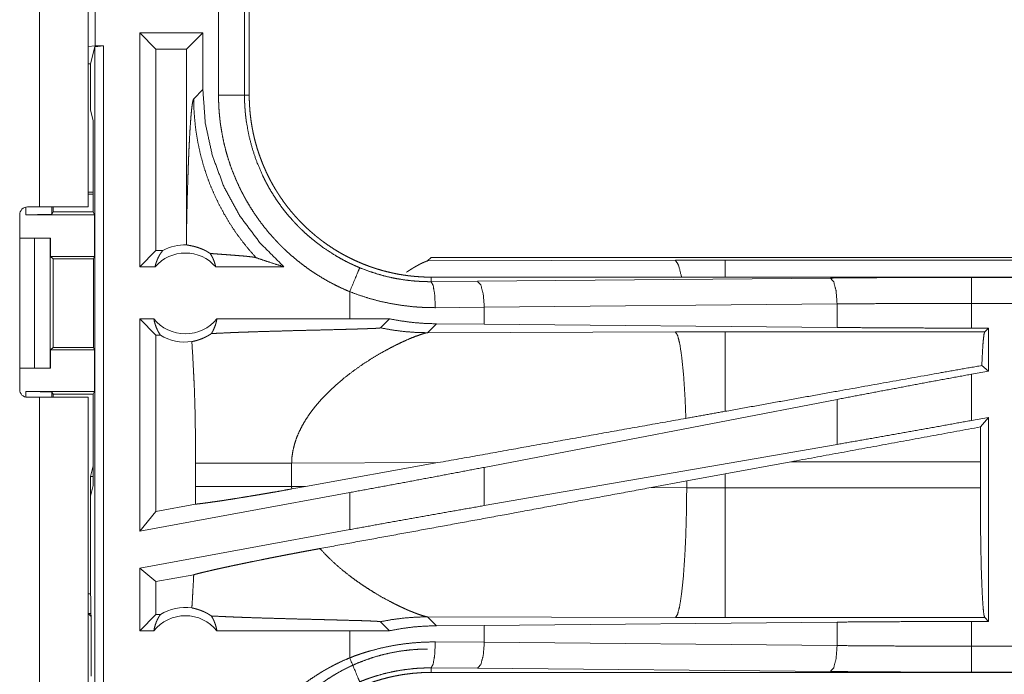
# Model space of a CAD drawing. Units: inches. Extents: x 77 to 139, y 18 to 147.
# Drawn here: x 130 to 132, y 51 to 52 of the extents above; entities that cross this region are included whole.
import ezdxf

# ---------------------------------------------------------------- set-up
doc = ezdxf.new("R2010")
doc.units = ezdxf.units.IN
doc.header["$MEASUREMENT"] = 0
doc.layers.add('cgm', color=7, linetype='Continuous', true_color=0xffffff)

msp = doc.modelspace()

# ---------------------------------------------------------------- linework, layer by layer
at = {"layer": 'cgm', "color": 7, "linetype": 'Continuous', "lineweight": 18}
for p, q in [((130.5346, 51.9365), (130.5346, 53.3205)), ((130.6281, 52.2448), (130.6281, 52.4982)), ((130.6415, 52.4965), (130.6415, 52.2465)), ((130.879, 52.1513), (130.879, 52.4417)), ((130.929, 52.4417), (130.929, 52.1513)), ((130.9381, 52.1513), (130.9381, 52.4417)), ((130.8489, 52.2715), (130.7273, 52.2715)), ((130.7273, 51.8215), (130.7273, 52.2715)), ((130.7587, 52.2401), (130.7273, 52.2715)), ((130.8174, 52.2401), (130.8489, 52.2715)), ((130.8489, 52.162), (130.8489, 52.2715)), ((130.6415, 52.2465), (130.6281, 52.2448)), ((130.6281, 52.2448), (130.6281, 52.2432)), ((130.6281, 52.2433), (130.6281, 51.9365)), ((130.6412, 52.2444), (130.633, 52.2116)), ((130.6412, 52.2444), (130.6579, 52.2465)), ((130.6412, 50.7486), (130.6412, 52.2444)), ((130.6415, 52.2465), (130.6579, 52.2465)), ((130.6579, 52.2465), (130.6579, 50.7465)), ((130.7587, 52.2401), (130.7587, 51.8529)), ((130.8174, 52.2401), (130.7587, 52.2401)), ((130.8174, 52.2401), (130.8174, 51.8904)), ((130.6281, 52.2116), (130.633, 52.2116)), ((130.633, 52.2116), (130.633, 52.1227)), ((130.8489, 52.162), (130.8312, 52.1444)), ((130.929, 52.1513), (130.9381, 52.1513)), ((130.6381, 52.1024), (130.633, 52.1227)), ((130.6381, 52.1024), (130.6381, 51.9268)), ((130.6381, 51.9648), (130.6281, 51.9648)), ((130.6381, 51.9613), (130.6281, 51.9613)), ((130.5084, 51.9215), (130.5084, 51.9362)), ((130.5115, 51.9365), (130.5346, 51.9365)), ((130.5584, 51.9365), (130.5584, 51.9224)), ((130.5606, 51.9365), (130.5606, 51.9268)), ((130.4965, 51.5855), (130.4965, 51.9215)), ((130.5084, 51.9215), (130.6407, 51.9215)), ((130.5606, 51.9268), (130.5584, 51.9224)), ((130.5606, 51.9268), (130.6381, 51.9268)), ((130.6407, 51.9215), (130.6381, 51.9268)), ((130.6407, 51.9215), (130.6407, 51.8415)), ((130.4965, 51.8765), (130.5247, 51.8765)), ((130.5247, 51.6265), (130.5247, 51.8765)), ((130.5247, 51.8765), (130.5552, 51.8765)), ((130.5552, 51.8765), (130.5552, 51.6265)), ((130.5552, 51.8765), (130.5555, 51.8765)), ((130.5555, 51.8765), (130.5555, 51.8415)), ((130.5555, 51.8415), (130.5606, 51.8365)), ((130.5555, 51.8415), (130.6407, 51.8415)), ((130.6382, 51.8365), (130.6407, 51.8415)), ((130.7587, 51.8529), (130.7273, 51.8215)), ((130.7719, 51.8529), (130.7587, 51.8529)), ((130.5606, 51.8365), (130.5606, 51.6665)), ((130.5606, 51.8365), (130.6382, 51.8365)), ((130.6382, 51.6665), (130.6382, 51.8365)), ((131.2879, 51.8395), (131.281, 51.8326)), ((131.281, 51.8326), (131.7579, 51.834)), ((131.2879, 51.8395), (136.8194, 51.8395)), ((131.7579, 51.834), (131.8537, 51.8342)), ((131.8537, 51.8342), (136.8242, 51.8342)), ((130.7569, 51.8215), (130.7273, 51.8215)), ((131.0047, 51.8215), (130.8736, 51.8215)), ((131.2879, 51.7928), (131.2879, 51.8015)), ((136.8194, 51.8015), (131.2879, 51.8015)), ((131.2879, 51.7928), (131.3773, 51.7935)), ((131.3773, 51.7935), (132.056, 51.7998)), ((132.3278, 51.8011), (136.8194, 51.8011)), ((131.1315, 51.7735), (131.1315, 51.7215)), ((132.069, 51.7499), (131.3903, 51.7435)), ((132.069, 51.7047), (132.069, 51.7499)), ((132.3278, 51.7035), (132.3278, 51.7511)), ((136.8194, 51.7511), (132.3278, 51.7511)), ((131.3903, 51.7435), (131.2961, 51.7428)), ((131.3903, 51.7111), (131.3903, 51.7435)), ((130.7546, 51.7215), (130.7273, 51.7215)), ((130.7273, 51.3134), (130.7273, 51.7215)), ((130.7587, 51.6901), (130.7273, 51.7215)), ((131.1315, 51.7215), (130.8759, 51.7215)), ((131.2078, 51.7214), (131.1315, 51.7215)), ((131.1904, 51.704), (131.2078, 51.7214)), ((131.281, 51.6946), (131.2981, 51.7118)), ((131.3903, 51.7111), (131.2981, 51.7118)), ((132.069, 51.7047), (131.3903, 51.7111)), ((130.7587, 51.6901), (130.7587, 51.3511)), ((130.7671, 51.6901), (130.7587, 51.6901)), ((131.7579, 51.6961), (131.281, 51.6946)), ((131.8537, 51.6962), (131.7579, 51.6961)), ((132.3529, 51.6962), (131.8537, 51.6962)), ((132.3602, 51.7035), (132.3278, 51.7035)), ((132.3602, 51.7035), (132.3529, 51.6962)), ((132.3602, 51.7035), (132.3602, 51.6209)), ((130.5606, 51.6665), (130.5555, 51.6615)), ((130.5555, 51.6615), (130.5555, 51.6265)), ((130.5555, 51.6615), (130.6407, 51.6615)), ((130.5606, 51.6665), (130.6382, 51.6665)), ((130.6382, 51.6665), (130.6407, 51.6615)), ((130.6407, 51.6615), (130.6407, 51.5815)), ((130.4965, 51.6265), (130.5247, 51.6265)), ((130.5552, 51.6265), (130.5247, 51.6265)), ((130.5555, 51.6265), (130.5552, 51.6265)), ((132.3602, 51.6209), (132.3278, 51.6149)), ((132.3278, 51.526), (132.3278, 51.6149)), ((132.3602, 51.6209), (132.3474, 51.6316)), ((130.5084, 51.5815), (130.6407, 51.5815)), ((130.5084, 51.5708), (130.5084, 51.5815)), ((130.5584, 51.5806), (130.5606, 51.5763)), ((130.5584, 51.5806), (130.5584, 51.5705)), ((130.6407, 51.5815), (130.6381, 51.5763)), ((130.5346, 51.5705), (130.5115, 51.5705)), ((130.5346, 50.1865), (130.5346, 51.5705)), ((130.5606, 51.5763), (130.6381, 51.5763)), ((130.5606, 51.5763), (130.5606, 51.5705)), ((130.6281, 51.5705), (130.6281, 50.7498)), ((130.6381, 51.5763), (130.6381, 51.4006)), ((132.069, 51.5664), (131.3903, 51.4358)), ((132.069, 51.4799), (132.069, 51.5664)), ((132.3602, 51.5319), (132.3278, 51.526)), ((132.3602, 51.5319), (132.3448, 51.5135)), ((132.3602, 51.5319), (132.3602, 51.1395)), ((132.069, 51.4799), (131.3903, 51.3623)), ((130.8348, 51.4439), (130.8348, 51.3991)), ((131.0197, 51.4439), (131.3012, 51.4448)), ((131.0197, 51.3991), (131.0197, 51.4439)), ((131.0464, 51.399), (131.3012, 51.4448)), ((131.8537, 51.4234), (131.9797, 51.4464)), ((131.9797, 51.4464), (132.3445, 51.4464)), ((132.3445, 51.4464), (132.3445, 51.3966)), ((130.6381, 51.4386), (130.633, 51.4183)), ((131.3903, 51.3623), (131.3903, 51.4358)), ((130.633, 51.3803), (130.633, 51.4183)), ((130.633, 51.4183), (130.6381, 51.4183)), ((131.7112, 51.397), (131.7796, 51.4097)), ((131.7796, 51.4097), (131.8537, 51.4234)), ((131.7796, 51.4097), (131.7796, 51.3967)), ((131.8537, 51.3966), (131.8537, 51.4234)), ((130.633, 51.3803), (130.6381, 51.4006)), ((131.1315, 51.3873), (130.7273, 51.3134)), ((131.0464, 51.399), (131.0197, 51.3991)), ((131.0464, 51.399), (131.0198, 51.3942)), ((131.1315, 51.3873), (131.1315, 51.3161)), ((131.7796, 51.3967), (131.7112, 51.397)), ((131.8537, 51.3966), (131.7796, 51.3967)), ((132.3445, 51.3966), (131.8537, 51.3966)), ((130.633, 51.3803), (130.633, 51.1917)), ((130.7587, 51.3511), (130.7273, 51.3134)), ((130.8347, 51.365), (130.7587, 51.3511)), ((131.1315, 51.3161), (130.7273, 51.2422)), ((130.7273, 51.1215), (130.7273, 51.2422)), ((130.7587, 51.216), (130.7273, 51.2422)), ((130.8313, 51.2293), (130.7587, 51.216)), ((130.7587, 51.216), (130.7587, 51.1529)), ((130.633, 51.1926), (130.6281, 51.1926)), ((130.633, 51.1917), (130.6334, 51.1846)), ((130.6334, 51.1846), (130.6334, 51.1546)), ((130.634, 51.1488), (130.6281, 51.1546)), ((130.6281, 51.1546), (130.6334, 51.1546)), ((130.6334, 51.1546), (130.634, 51.1488)), ((130.634, 51.1488), (130.634, 51.0343)), ((130.7587, 51.1529), (130.7273, 51.1215)), ((130.7671, 51.1529), (130.7587, 51.1529)), ((131.2981, 51.1312), (131.281, 51.1484)), ((131.281, 51.1484), (131.7579, 51.1469)), ((131.7579, 51.1469), (131.8537, 51.1468)), ((131.8537, 51.1468), (132.3529, 51.1468)), ((132.3529, 51.1468), (132.3602, 51.1395)), ((131.1904, 51.139), (131.2078, 51.1216)), ((131.2981, 51.1312), (131.3903, 51.1319)), ((131.3903, 51.1319), (132.069, 51.1383)), ((131.3903, 51.0995), (131.3903, 51.1319)), ((132.069, 51.0931), (132.069, 51.1383)), ((132.3278, 51.1395), (132.3602, 51.1395)), ((132.3278, 51.0919), (132.3278, 51.1395)), ((130.7546, 51.1215), (130.7273, 51.1215)), ((131.1315, 51.1215), (130.8759, 51.1215)), ((131.2078, 51.1216), (131.1315, 51.1215)), ((131.1315, 51.1215), (131.1315, 51.0695)), ((131.2961, 51.1002), (131.3903, 51.0995)), ((131.3903, 51.0995), (132.069, 51.0931)), ((132.3278, 51.0919), (137.0633, 51.0919)), ((131.3773, 51.0495), (131.2879, 51.0502)), ((131.2879, 51.0502), (131.2879, 51.0415)), ((132.056, 51.0432), (131.3773, 51.0495)), ((137.0633, 51.0415), (131.2879, 51.0415)), ((137.0633, 51.0419), (132.3278, 51.0419))]:
    msp.add_line(p, q, dxfattribs=at)
for centre, radius, start, end in [((130.5115, 51.9215), 0.015, 90, 180), ((130.8152, 51.7701), 0.0934, 88.4952, 117.645), ((130.8152, 51.7701), 0.0777, 41.3424, 138.6576), ((130.8152, 51.7701), 0.0777, 218.744, 321.256), ((130.8152, 51.7701), 0.0934, 238.9768, 277.6574), ((130.5115, 51.5855), 0.015, 180, 270), ((130.8152, 51.0728), 0.0934, 82.3426, 121.0232), ((130.8152, 51.0728), 0.0777, 38.744, 141.256)]:
    msp.add_arc(centre, radius, start, end, dxfattribs=at)
for points, knots in [([(131.0047, 51.8215), (130.9592, 51.8669), (130.9206, 51.9183), (130.8897, 51.9747), (130.8672, 52.035), (130.8535, 52.0978), (130.8489, 52.162)], [0, 0, 0.166628, 0.333261, 0.499917, 0.666587, 0.833284, 1, 1]), ([(131.1314, 51.7735), (131.1176, 51.7795), (131.104, 51.7861), (131.0907, 51.793), (131.0778, 51.8005), (131.0651, 51.8084), (131.0527, 51.8167), (131.0407, 51.8256), (131.0289, 51.8348), (131.0175, 51.8446), (131.0063, 51.8548), (131.0036, 51.8574), (131.0008, 51.86), (130.9982, 51.8627), (130.9955, 51.8654), (130.9903, 51.8709), (130.9851, 51.8764), (130.9752, 51.8877), (130.9658, 51.8994), (130.9567, 51.9114), (130.9482, 51.9237), (130.94, 51.9363), (130.9324, 51.9492), (130.9287, 51.9558), (130.9252, 51.9625), (130.9234, 51.9659), (130.9217, 51.9693), (130.92, 51.9727), (130.9184, 51.9761), (130.9122, 51.9899), (130.9065, 52.0038), (130.9013, 52.0179), (130.8967, 52.0322), (130.8926, 52.0466), (130.889, 52.0612), (130.886, 52.0759), (130.8835, 52.0908), (130.8829, 52.0945), (130.8824, 52.0983), (130.882, 52.1021), (130.8815, 52.1058), (130.8808, 52.1134), (130.8801, 52.121), (130.8793, 52.1361), (130.879, 52.1513)], [0, 0, 0.031433, 0.062705, 0.093829, 0.124872, 0.155863, 0.186826, 0.217846, 0.248921, 0.280102, 0.31146, 0.319346, 0.327215, 0.335098, 0.342977, 0.35868, 0.374353, 0.405598, 0.436744, 0.467863, 0.498974, 0.530129, 0.561357, 0.577011, 0.592711, 0.600574, 0.608455, 0.616342, 0.624223, 0.655619, 0.686882, 0.718054, 0.749165, 0.780278, 0.811415, 0.842636, 0.873967, 0.881827, 0.889695, 0.897573, 0.905464, 0.921228, 0.936979, 0.968474, 1, 1]), ([(130.879, 52.1513), (130.9035, 52.1513), (130.929, 52.1513)], [0, 0, 0.49036, 1, 1]), ([(130.929, 52.1513), (130.929, 52.1496), (130.929, 52.148), (130.929, 52.1446), (130.9291, 52.1413), (130.9292, 52.138), (130.9295, 52.1313), (130.93, 52.1247), (130.9305, 52.1181), (130.9312, 52.1114), (130.9316, 52.1081), (130.932, 52.1048), (130.9324, 52.1015), (130.9329, 52.0983), (130.9378, 52.0723), (130.9445, 52.0469), (130.953, 52.022), (130.9635, 51.9977), (130.9649, 51.9947), (130.9664, 51.9917), (130.9679, 51.9887), (130.9694, 51.9858), (130.9725, 51.9799), (130.9757, 51.9741), (130.9824, 51.9628), (130.9895, 51.9517), (130.997, 51.9409), (131.0049, 51.9304), (131.0132, 51.9202), (131.0219, 51.9103), (131.0264, 51.9054), (131.031, 51.9006), (131.0333, 51.8982), (131.0356, 51.8959), (131.038, 51.8936), (131.0404, 51.8913), (131.0502, 51.8823), (131.0603, 51.8737), (131.0812, 51.8578), (131.1032, 51.8435), (131.1146, 51.8369), (131.1264, 51.8307), (131.1293, 51.8293), (131.1323, 51.8278), (131.1353, 51.8264), (131.1383, 51.825), (131.1444, 51.8223), (131.1506, 51.8196)], [0, 0, 0.003934, 0.007875, 0.015743, 0.023613, 0.031484, 0.047212, 0.062941, 0.078675, 0.094422, 0.102297, 0.110165, 0.118025, 0.125871, 0.188334, 0.250496, 0.312699, 0.375261, 0.383126, 0.391002, 0.398865, 0.406729, 0.422404, 0.438041, 0.469239, 0.500347, 0.531434, 0.562503, 0.593612, 0.624808, 0.640459, 0.656139, 0.663994, 0.671865, 0.679741, 0.687603, 0.718964, 0.750183, 0.81236, 0.874518, 0.905702, 0.937026, 0.944868, 0.952742, 0.960617, 0.96849, 0.984241, 1, 1]), ([(131.2879, 51.8015), (131.2792, 51.8016), (131.2706, 51.8019), (131.2621, 51.8025), (131.2535, 51.8032), (131.245, 51.8041), (131.2366, 51.8053), (131.2281, 51.8066), (131.2197, 51.8082), (131.2114, 51.81), (131.2031, 51.8119), (131.1948, 51.8141), (131.1865, 51.8165), (131.1824, 51.8178), (131.1783, 51.8191), (131.1762, 51.8198), (131.1742, 51.8205), (131.1722, 51.8212), (131.1701, 51.8219), (131.162, 51.8249), (131.154, 51.8281), (131.1461, 51.8315), (131.1383, 51.8351), (131.1307, 51.8388), (131.1231, 51.8427), (131.1156, 51.8468), (131.1082, 51.8511), (131.1009, 51.8556), (131.0938, 51.8603), (131.0867, 51.8651), (131.0797, 51.8702), (131.0763, 51.8727), (131.0728, 51.8754), (131.0694, 51.8781), (131.0661, 51.8808), (131.0595, 51.8863), (131.053, 51.892), (131.0467, 51.8979), (131.0406, 51.9038), (131.0347, 51.91), (131.0288, 51.9162), (131.0232, 51.9226), (131.0177, 51.9291), (131.0123, 51.9358), (131.0071, 51.9426), (131.0021, 51.9496), (130.9972, 51.9567), (130.9948, 51.9603), (130.9925, 51.9639), (130.9914, 51.9657), (130.9902, 51.9676), (130.9891, 51.9694), (130.988, 51.9712), (130.9836, 51.9787), (130.9795, 51.9862), (130.9755, 51.9938), (130.9718, 52.0015), (130.9682, 52.0093), (130.9648, 52.0171), (130.9617, 52.0251), (130.9587, 52.0331), (130.9559, 52.0411), (130.9533, 52.0493), (130.9509, 52.0576), (130.9487, 52.0659), (130.9476, 52.0701), (130.9467, 52.0743), (130.9457, 52.0785), (130.9449, 52.0828), (130.9433, 52.0912), (130.9419, 52.0997), (130.9408, 52.1083), (130.9398, 52.1168), (130.9391, 52.1254), (130.9385, 52.134), (130.9382, 52.1426), (130.9381, 52.1513)], [0, 0, 0.015736, 0.031411, 0.047033, 0.062636, 0.078206, 0.093751, 0.10928, 0.124826, 0.140375, 0.15596, 0.171545, 0.187185, 0.195023, 0.20289, 0.206813, 0.210744, 0.214682, 0.218626, 0.23435, 0.249996, 0.265617, 0.281203, 0.296761, 0.312317, 0.327845, 0.343388, 0.358942, 0.374534, 0.390131, 0.405791, 0.413618, 0.42148, 0.429356, 0.437228, 0.452925, 0.46858, 0.484191, 0.499776, 0.515323, 0.530871, 0.546416, 0.561948, 0.577516, 0.593104, 0.608714, 0.624381, 0.632226, 0.640094, 0.644027, 0.647971, 0.651907, 0.655841, 0.671526, 0.687171, 0.702767, 0.718346, 0.733892, 0.749433, 0.764974, 0.780526, 0.796093, 0.811682, 0.827309, 0.84299, 0.850847, 0.858716, 0.866594, 0.874463, 0.890166, 0.905855, 0.921525, 0.937196, 0.952865, 0.968547, 0.984258, 1, 1]), ([(130.8174, 51.8904), (130.818, 51.9148), (130.8185, 51.9387), (130.8191, 51.962), (130.8195, 51.9734), (130.8202, 51.9955), (130.8205, 52.0062), (130.8209, 52.0167), (130.8213, 52.0269), (130.8217, 52.0368), (130.8221, 52.0464), (130.8226, 52.0556), (130.823, 52.0645), (130.8239, 52.0812), (130.8249, 52.0962), (130.8259, 52.1095), (130.8269, 52.1209), (130.828, 52.1301), (130.829, 52.1372), (130.8301, 52.142), (130.8312, 52.1444)], [0, 0, 0.095671, 0.189518, 0.281033, 0.325745, 0.412734, 0.454857, 0.495986, 0.536033, 0.574931, 0.612605, 0.648979, 0.683976, 0.749536, 0.808725, 0.860954, 0.905676, 0.942361, 0.970518, 0.989777, 1, 1]), ([(130.9513, 51.8389), (130.9374, 51.8546), (130.9242, 51.871), (130.9118, 51.8879), (130.9002, 51.9055), (130.8895, 51.9235), (130.8796, 51.942), (130.8706, 51.961), (130.8624, 51.9803), (130.8552, 52), (130.8489, 52.0201), (130.8436, 52.0404), (130.8392, 52.0609), (130.8357, 52.0816), (130.8333, 52.1025), (130.8318, 52.1234), (130.8312, 52.1444)], [0, 0, 0.062508, 0.125021, 0.187526, 0.250049, 0.312565, 0.375063, 0.437568, 0.500082, 0.562573, 0.625081, 0.687576, 0.750063, 0.812558, 0.875037, 0.937525, 1, 1]), ([(130.5346, 51.9365), (130.5896, 51.9365), (130.6235, 51.9365), (130.6281, 51.9365)], [0, 0, 0.587801, 0.951121, 1, 1]), ([(130.5584, 51.9224), (130.5545, 51.922), (130.5436, 51.9218), (130.5275, 51.9216), (130.5084, 51.9215)], [0, 0, 0.078896, 0.296074, 0.619412, 1, 1]), ([(130.8174, 51.8904), (130.8175, 51.877), (130.8177, 51.8636)], [0, 0, 0.500098, 1, 1]), ([(130.8629, 51.8471), (130.8605, 51.8486), (130.8582, 51.85), (130.8559, 51.8513), (130.8538, 51.8525), (130.8496, 51.8545), (130.8457, 51.8561), (130.8438, 51.8569), (130.842, 51.8575), (130.8411, 51.8579), (130.8394, 51.8584), (130.8386, 51.8587), (130.8354, 51.8597), (130.8324, 51.8605), (130.8297, 51.8611), (130.8272, 51.8617), (130.825, 51.8621), (130.823, 51.8625), (130.8213, 51.8628), (130.8198, 51.8631), (130.8186, 51.8633), (130.8177, 51.8636)], [0, 0, 0.05893, 0.114868, 0.168134, 0.218861, 0.314205, 0.401826, 0.44307, 0.482832, 0.502209, 0.539618, 0.557951, 0.626662, 0.689784, 0.747509, 0.799736, 0.846556, 0.888088, 0.924386, 0.955234, 0.980421, 1, 1]), ([(130.7569, 51.8215), (130.7581, 51.8265), (130.7597, 51.8313), (130.7616, 51.8361), (130.7637, 51.8406), (130.7662, 51.8449), (130.7689, 51.8491), (130.7719, 51.8529)], [0, 0, 0.146033, 0.291215, 0.435566, 0.578508, 0.720455, 0.860826, 1, 1]), ([(130.8629, 51.8471), (130.8658, 51.8424), (130.8683, 51.8375), (130.8704, 51.8323), (130.8722, 51.827), (130.8736, 51.8215)], [0, 0, 0.196368, 0.394869, 0.595092, 0.796811, 1, 1]), ([(130.8629, 51.8471), (130.8691, 51.8466), (130.8755, 51.8461), (130.882, 51.8456), (130.8886, 51.8451), (130.9019, 51.8441), (130.9085, 51.8436), (130.9149, 51.8431), (130.9211, 51.8426), (130.9271, 51.8421), (130.9326, 51.8416), (130.9378, 51.841), (130.9423, 51.8405), (130.9461, 51.84), (130.9492, 51.8394), (130.9513, 51.8389)], [0, 0, 0.070044, 0.142135, 0.215687, 0.290405, 0.440429, 0.514564, 0.587237, 0.657573, 0.7247, 0.787737, 0.845524, 0.896904, 0.940732, 0.975587, 1, 1]), ([(130.9513, 51.8389), (130.9689, 51.8329), (130.9867, 51.8271), (131.0047, 51.8215)], [0, 0, 0.331052, 0.664594, 1, 1]), ([(131.281, 51.8326), (131.2808, 51.8325), (131.2806, 51.8325), (131.2803, 51.8324), (131.2801, 51.8324), (131.2799, 51.8323), (131.2796, 51.8322), (131.2794, 51.8321), (131.2791, 51.8321), (131.2788, 51.832), (131.2785, 51.8319), (131.2783, 51.8318), (131.278, 51.8317), (131.2777, 51.8316), (131.2773, 51.8314), (131.277, 51.8313), (131.2767, 51.8312), (131.2764, 51.8311), (131.276, 51.8309), (131.2757, 51.8308), (131.2753, 51.8306), (131.275, 51.8305), (131.2746, 51.8303), (131.2742, 51.8302), (131.2738, 51.83), (131.2734, 51.8298), (131.273, 51.8296), (131.2717, 51.8291), (131.2704, 51.8284), (131.269, 51.8277), (131.2675, 51.827), (131.2659, 51.8262), (131.2643, 51.8253), (131.2625, 51.8244), (131.2608, 51.8234), (131.2572, 51.8214), (131.2534, 51.8192), (131.2493, 51.8166), (131.245, 51.8139), (131.2404, 51.811)], [0, 0, 0.004643, 0.009303, 0.014272, 0.019551, 0.024849, 0.030438, 0.036337, 0.04228, 0.048512, 0.054789, 0.06138, 0.068261, 0.075165, 0.082407, 0.089675, 0.097231, 0.104866, 0.113026, 0.121003, 0.129529, 0.138109, 0.146745, 0.155667, 0.164906, 0.174201, 0.183783, 0.214539, 0.246482, 0.281076, 0.317373, 0.355854, 0.396077, 0.438776, 0.482975, 0.572274, 0.666625, 0.771973, 0.882281, 1, 1]), ([(131.7579, 51.834), (131.7639, 51.8246), (131.7698, 51.8015)], [0, 0, 0.320366, 1, 1]), ([(131.1314, 51.7735), (131.1478, 51.8129), (131.1506, 51.8196)], [0, 0, 0.854626, 1, 1]), ([(131.1506, 51.8196), (131.1672, 51.8133), (131.1839, 51.8078), (131.2009, 51.8031), (131.218, 51.7993), (131.2353, 51.7964), (131.2527, 51.7943), (131.2571, 51.794), (131.2615, 51.7936), (131.2659, 51.7934), (131.2703, 51.7931), (131.2747, 51.793), (131.2791, 51.7929), (131.2813, 51.7928), (131.2835, 51.7928), (131.2846, 51.7928), (131.2857, 51.7928), (131.2868, 51.7928), (131.2871, 51.7928), (131.2875, 51.7928), (131.2876, 51.7928), (131.2879, 51.7928)], [0, 0, 0.126186, 0.251409, 0.376203, 0.500704, 0.625225, 0.750062, 0.781427, 0.812761, 0.844066, 0.875258, 0.906526, 0.937689, 0.953222, 0.968846, 0.976611, 0.984376, 0.992234, 0.994176, 0.997041, 0.998059, 1, 1]), ([(131.2879, 51.7928), (131.2919, 51.7856), (131.2949, 51.7673), (131.2961, 51.7428)], [0, 0, 0.161822, 0.521735, 1, 1]), ([(131.3903, 51.7435), (131.3884, 51.768), (131.3837, 51.7862), (131.3773, 51.7935)], [0, 0, 0.463577, 0.818446, 1, 1]), ([(132.056, 51.7998), (132.1454, 51.8005), (132.2363, 51.801), (132.3278, 51.8011)], [0, 0, 0.329074, 0.663269, 1, 1]), ([(132.0689, 51.7499), (132.0671, 51.7744), (132.0624, 51.7926), (132.056, 51.7998)], [0, 0, 0.463535, 0.818325, 1, 1]), ([(132.3278, 51.7511), (132.3278, 51.7938), (132.3278, 51.8011)], [0, 0, 0.854667, 1, 1]), ([(131.2961, 51.7428), (131.2856, 51.7429), (131.2751, 51.7432), (131.2698, 51.7435), (131.2646, 51.7438), (131.2593, 51.7442), (131.254, 51.7446), (131.2331, 51.747), (131.2124, 51.7503), (131.1919, 51.7546), (131.1715, 51.7599), (131.1514, 51.7662), (131.1314, 51.7735)], [0, 0, 0.062363, 0.124829, 0.156084, 0.187436, 0.218736, 0.250062, 0.375037, 0.499646, 0.624098, 0.748824, 0.874038, 1, 1]), ([(132.3278, 51.7511), (132.2406, 51.751), (132.1541, 51.7506), (132.0689, 51.7499)], [0, 0, 0.336716, 0.67092, 1, 1]), ([(130.7546, 51.7215), (130.7557, 51.7158), (130.7573, 51.7103), (130.7592, 51.7049), (130.7615, 51.6997), (130.7641, 51.6948), (130.7671, 51.6901)], [0, 0, 0.169648, 0.338305, 0.505947, 0.672272, 0.837015, 1, 1]), ([(130.8653, 51.693), (130.8683, 51.6982), (130.8708, 51.7037), (130.873, 51.7095), (130.8747, 51.7154), (130.8759, 51.7215)], [0, 0, 0.196371, 0.39504, 0.595314, 0.797079, 1, 1]), ([(131.2981, 51.7118), (131.2754, 51.7125), (131.2528, 51.7143), (131.2303, 51.7173), (131.2078, 51.7214)], [0, 0, 0.249289, 0.498562, 0.748583, 1, 1]), ([(130.8277, 51.6775), (130.8314, 51.6783), (130.8354, 51.6793), (130.8398, 51.6806), (130.8445, 51.6822), (130.8494, 51.6842), (130.8546, 51.6866), (130.8559, 51.6873), (130.8573, 51.688), (130.8586, 51.6888), (130.86, 51.6896), (130.8626, 51.6912), (130.8653, 51.693)], [0, 0, 0.091539, 0.193006, 0.304558, 0.425856, 0.556123, 0.695933, 0.732143, 0.768968, 0.806455, 0.844295, 0.92147, 1, 1]), ([(130.8653, 51.693), (130.8813, 51.6938), (130.8988, 51.6946), (130.9034, 51.6948), (130.9105, 51.6951), (130.9129, 51.6952), (130.9153, 51.6953), (130.9178, 51.6954), (130.9277, 51.6957), (130.9378, 51.6961), (130.9587, 51.6968), (130.9803, 51.6974), (131.0026, 51.698), (131.0253, 51.6987), (131.0367, 51.699), (131.0599, 51.6995), (131.0715, 51.6998), (131.0948, 51.7004), (131.118, 51.701), (131.1294, 51.7013), (131.1406, 51.7016), (131.1461, 51.7018), (131.1515, 51.7019), (131.1569, 51.7021), (131.1621, 51.7023), (131.1671, 51.7025), (131.172, 51.7026), (131.1743, 51.7027), (131.1765, 51.7028), (131.1787, 51.7029), (131.1807, 51.703), (131.1817, 51.7031), (131.1827, 51.7032), (131.1844, 51.7033), (131.186, 51.7034), (131.1874, 51.7035), (131.188, 51.7035), (131.1886, 51.7036), (131.189, 51.7037), (131.1895, 51.7037), (131.1901, 51.7039), (131.1904, 51.704)], [0, 0, 0.049144, 0.103121, 0.117305, 0.139059, 0.146471, 0.153922, 0.161413, 0.191898, 0.223101, 0.287386, 0.353869, 0.422191, 0.491991, 0.527311, 0.59855, 0.634349, 0.705949, 0.777108, 0.812188, 0.846709, 0.863689, 0.88039, 0.896811, 0.912832, 0.928374, 0.943277, 0.950448, 0.9573, 0.963912, 0.970206, 0.973212, 0.97614, 0.981554, 0.98645, 0.990748, 0.992598, 0.99433, 0.995822, 0.997117, 0.999037, 1, 1]), ([(131.1904, 51.704), (131.2128, 51.6999), (131.2354, 51.697), (131.2582, 51.6952), (131.281, 51.6946)], [0, 0, 0.25002, 0.500101, 0.750023, 1, 1]), ([(131.1907, 51.6552), (131.206, 51.6636), (131.2205, 51.6711), (131.2342, 51.6776), (131.2469, 51.6832), (131.2581, 51.6877), (131.2677, 51.6911), (131.2718, 51.6924), (131.2754, 51.6935), (131.2785, 51.6942), (131.281, 51.6946)], [0, 0, 0.176039, 0.341991, 0.49573, 0.635085, 0.757635, 0.860923, 0.904611, 0.94256, 0.974547, 1, 1]), ([(131.7781, 51.53), (131.7762, 51.5749), (131.7735, 51.6148), (131.7701, 51.648), (131.7663, 51.6732), (131.7622, 51.6894), (131.7579, 51.6961)], [0, 0, 0.266927, 0.50398, 0.701968, 0.853358, 0.952947, 1, 1]), ([(131.8537, 51.5435), (131.8537, 51.5852), (131.8537, 51.6523), (131.8537, 51.6901), (131.8537, 51.6962)], [0, 0, 0.272716, 0.711959, 0.959951, 1, 1]), ([(132.3278, 51.7035), (132.2406, 51.7037), (132.1541, 51.7041), (132.0689, 51.7047)], [0, 0, 0.336717, 0.670921, 1, 1]), ([(132.3473, 51.6316), (132.3486, 51.658), (132.3499, 51.678), (132.3514, 51.6909), (132.3529, 51.6962)], [0, 0, 0.407488, 0.715309, 0.91437, 1, 1]), ([(130.8277, 51.6775), (130.8295, 51.6484), (130.831, 51.6192), (130.8317, 51.6046), (130.8324, 51.59), (130.8329, 51.5754), (130.8334, 51.5608), (130.8341, 51.5316), (130.8345, 51.5024), (130.8348, 51.4732), (130.8348, 51.4439)], [0, 0, 0.12504, 0.250046, 0.312541, 0.375038, 0.437536, 0.500022, 0.624995, 0.749972, 0.874981, 1, 1]), ([(131.1223, 51.6088), (131.1392, 51.6218), (131.1564, 51.6339), (131.1737, 51.645), (131.1907, 51.6552)], [0, 0, 0.257805, 0.512073, 0.760383, 1, 1]), ([(132.3473, 51.6316), (132.2607, 51.6163), (132.0678, 51.5819), (131.8537, 51.5435)], [0, 0, 0.175496, 0.566272, 1, 1]), ([(132.3278, 51.6149), (132.2406, 51.5989), (132.1541, 51.5826), (132.0689, 51.5664)], [0, 0, 0.336531, 0.670735, 1, 1]), ([(131.1223, 51.6088), (131.1006, 51.5902), (131.0803, 51.5703)], [0, 0, 0.501692, 1, 1]), ([(130.5084, 51.5815), (130.5275, 51.5814), (130.5436, 51.5812), (130.5545, 51.581), (130.5584, 51.5806)], [0, 0, 0.380589, 0.703926, 0.921104, 1, 1]), ([(130.6281, 51.5705), (130.6103, 51.5705), (130.5896, 51.5705), (130.5346, 51.5705)], [0, 0, 0.19092, 0.412199, 1, 1]), ([(131.0803, 51.5703), (131.0732, 51.5624), (131.0665, 51.5545), (131.06, 51.5464), (131.0539, 51.5381)], [0, 0, 0.253451, 0.504619, 0.753725, 1, 1]), ([(131.8537, 51.5435), (131.8159, 51.5367), (131.7781, 51.53)], [0, 0, 0.500924, 1, 1]), ([(131.0539, 51.5381), (131.0465, 51.5269), (131.0398, 51.5154), (131.034, 51.5038), (131.029, 51.492), (131.0251, 51.4801), (131.0222, 51.4681), (131.0203, 51.456), (131.0197, 51.4439)], [0, 0, 0.132344, 0.262456, 0.390231, 0.515819, 0.639183, 0.760705, 0.880782, 1, 1]), ([(131.7781, 51.53), (131.4623, 51.4737), (131.3012, 51.4448)], [0, 0, 0.662192, 1, 1]), ([(132.3278, 51.526), (132.2406, 51.5102), (132.1541, 51.4948), (132.0689, 51.4799)], [0, 0, 0.336903, 0.671108, 1, 1]), ([(132.3445, 51.4464), (132.3446, 51.4803), (132.3448, 51.5135)], [0, 0, 0.504677, 1, 1]), ([(130.8348, 51.4439), (130.8492, 51.4439), (130.8672, 51.4439), (130.8884, 51.4439), (130.9124, 51.4439), (130.9382, 51.4439), (130.9516, 51.4439), (130.9789, 51.4439), (131.0062, 51.4439), (131.0197, 51.4439)], [0, 0, 0.077682, 0.175083, 0.290091, 0.419466, 0.559335, 0.631875, 0.779492, 0.927248, 1, 1]), ([(131.3903, 51.4358), (131.3051, 51.4196), (131.2186, 51.4034), (131.1314, 51.3873)], [0, 0, 0.329266, 0.663419, 1, 1]), ([(130.8348, 51.3991), (130.8348, 51.382), (130.8347, 51.365)], [0, 0, 0.499998, 1, 1]), ([(130.8347, 51.365), (130.8414, 51.3657), (130.8489, 51.3666), (130.8509, 51.3669), (130.8551, 51.3674), (130.8573, 51.3677), (130.8617, 51.3683), (130.8664, 51.369), (130.8762, 51.3704), (130.8868, 51.3719), (130.8923, 51.3728), (130.898, 51.3737), (130.9009, 51.3741), (130.9069, 51.375), (130.9099, 51.3755), (130.9223, 51.3775), (130.9351, 51.3796), (130.9484, 51.3818), (130.9621, 51.3841), (130.9692, 51.3853), (130.9763, 51.3865), (130.9906, 51.389), (131.0051, 51.3916), (131.0198, 51.3942)], [0, 0, 0.035584, 0.076042, 0.086899, 0.109462, 0.121168, 0.145218, 0.170261, 0.223252, 0.280144, 0.31001, 0.340868, 0.356687, 0.388896, 0.405216, 0.47213, 0.541473, 0.613311, 0.687583, 0.725644, 0.764068, 0.841645, 0.920312, 1, 1]), ([(130.8348, 51.3991), (130.8414, 51.3991), (130.8572, 51.3991), (130.8761, 51.3991), (130.8979, 51.3991), (130.9221, 51.3991), (130.9483, 51.3991), (130.9761, 51.3991), (131.005, 51.3991), (131.0197, 51.3991)], [0, 0, 0.035848, 0.121135, 0.223466, 0.341151, 0.472005, 0.613846, 0.764209, 0.920487, 1, 1]), ([(131.0198, 51.3942), (131.0197, 51.3966), (131.0197, 51.3991)], [0, 0, 0.500161, 1, 1]), ([(131.7112, 51.397), (131.4487, 51.3483), (131.32, 51.3246), (131.0741, 51.2796)], [0, 0, 0.412064, 0.614043, 1, 1]), ([(131.7579, 51.1469), (131.762, 51.1532), (131.766, 51.1684), (131.7697, 51.192), (131.773, 51.2231), (131.7757, 51.2606), (131.7778, 51.3031), (131.7791, 51.349), (131.7797, 51.3967)], [0, 0, 0.029749, 0.092075, 0.18677, 0.310829, 0.459906, 0.628623, 0.810871, 1, 1]), ([(131.8537, 51.1468), (131.8537, 51.153), (131.8537, 51.1918), (131.8537, 51.2604), (131.8537, 51.3489), (131.8537, 51.3966)], [0, 0, 0.025041, 0.180345, 0.455031, 0.809076, 1, 1]), ([(132.3529, 51.1468), (132.3514, 51.1519), (132.35, 51.1641), (132.3487, 51.1831), (132.3475, 51.2082), (132.3464, 51.2389), (132.3456, 51.2741), (132.345, 51.3129), (132.3446, 51.3541), (132.3445, 51.3966)], [0, 0, 0.021252, 0.070431, 0.14644, 0.24717, 0.369737, 0.510575, 0.66561, 0.830349, 1, 1]), ([(131.3903, 51.3623), (131.3051, 51.3473), (131.2186, 51.3319), (131.1314, 51.3161)], [0, 0, 0.328892, 0.663048, 1, 1]), ([(130.8313, 51.2293), (130.835, 51.2303), (130.8391, 51.2314), (130.8435, 51.2325), (130.8482, 51.2337), (130.8507, 51.2343), (130.8547, 51.2352), (130.856, 51.2355), (130.8574, 51.2358), (130.8645, 51.2375), (130.8705, 51.2389), (130.8767, 51.2403), (130.8833, 51.2417), (130.89, 51.2432), (130.8971, 51.2447), (130.9044, 51.2463), (130.9139, 51.2483), (130.9178, 51.2491), (130.9197, 51.2495), (130.9277, 51.2512), (130.9359, 51.2529), (130.9442, 51.2546), (130.9613, 51.258), (130.9701, 51.2598), (130.9791, 51.2616), (130.9882, 51.2634), (130.9928, 51.2643), (130.9975, 51.2652), (131.0069, 51.267), (131.0163, 51.2688), (131.0258, 51.2706), (131.0353, 51.2724), (131.0449, 51.2742), (131.0546, 51.276), (131.0643, 51.2778), (131.0741, 51.2796)], [0, 0, 0.015501, 0.03243, 0.050736, 0.070478, 0.080851, 0.09705, 0.102664, 0.108328, 0.137765, 0.162543, 0.18843, 0.215377, 0.243332, 0.272398, 0.302472, 0.341597, 0.357693, 0.365795, 0.39867, 0.43223, 0.466472, 0.536858, 0.573051, 0.609927, 0.647489, 0.666535, 0.685683, 0.724186, 0.762842, 0.801804, 0.840973, 0.880345, 0.919974, 0.959858, 1, 1]), ([(131.1335, 51.2255), (131.1177, 51.2379), (131.1024, 51.2512), (131.0878, 51.2651), (131.0741, 51.2796)], [0, 0, 0.25067, 0.501962, 0.75222, 1, 1]), ([(130.8313, 51.2293), (130.8305, 51.2133), (130.8296, 51.1974), (130.8287, 51.1814), (130.8277, 51.1655)], [0, 0, 0.24998, 0.499973, 0.749962, 1, 1]), ([(131.1335, 51.2255), (131.145, 51.2171), (131.1565, 51.2091), (131.168, 51.2016), (131.1795, 51.1945)], [0, 0, 0.255463, 0.507852, 0.756435, 1, 1]), ([(131.1795, 51.1945), (131.1964, 51.1846), (131.2127, 51.1759), (131.2206, 51.1719), (131.2282, 51.1682), (131.2355, 51.1648), (131.2424, 51.1617)], [0, 0, 0.27567, 0.536663, 0.660556, 0.779391, 0.892813, 1, 1]), ([(130.8653, 51.15), (130.8626, 51.1518), (130.86, 51.1534), (130.8586, 51.1542), (130.8573, 51.155), (130.856, 51.1557), (130.8546, 51.1564), (130.8495, 51.1588), (130.8445, 51.1608), (130.8398, 51.1624), (130.8354, 51.1637), (130.8314, 51.1647), (130.8277, 51.1655)], [0, 0, 0.078527, 0.155387, 0.193265, 0.230712, 0.267574, 0.304064, 0.443581, 0.574138, 0.695432, 0.807001, 0.908465, 1, 1]), ([(131.2424, 51.1617), (131.2468, 51.1598), (131.2511, 51.1581)], [0, 0, 0.511751, 1, 1]), ([(130.7546, 51.1215), (130.7557, 51.1272), (130.7573, 51.1327), (130.7592, 51.1381), (130.7615, 51.1433), (130.7641, 51.1482), (130.7671, 51.1529)], [0, 0, 0.169648, 0.338305, 0.505947, 0.672272, 0.837015, 1, 1]), ([(130.8653, 51.15), (130.8683, 51.1448), (130.8708, 51.1393), (130.873, 51.1335), (130.8747, 51.1276), (130.8759, 51.1215)], [0, 0, 0.196297, 0.394984, 0.595277, 0.79706, 1, 1]), ([(130.8653, 51.15), (130.8813, 51.1492), (130.8988, 51.1484), (130.9081, 51.148), (130.9105, 51.1479), (130.9153, 51.1477), (130.9277, 51.1473), (130.9378, 51.1469), (130.9587, 51.1462), (130.9803, 51.1456), (131.0026, 51.145), (131.0253, 51.1443), (131.0483, 51.1438), (131.0715, 51.1432), (131.0832, 51.1429), (131.1064, 51.1423), (131.1237, 51.1418), (131.135, 51.1415), (131.1461, 51.1412), (131.1515, 51.1411), (131.1569, 51.1409), (131.1621, 51.1407), (131.1646, 51.1406), (131.1696, 51.1404), (131.1743, 51.1403), (131.1765, 51.1402), (131.1787, 51.1401), (131.1807, 51.14), (131.1817, 51.1399), (131.1827, 51.1399), (131.1836, 51.1398), (131.1844, 51.1397), (131.186, 51.1396), (131.1874, 51.1395), (131.188, 51.1395), (131.1886, 51.1394), (131.189, 51.1393), (131.1895, 51.1393), (131.1901, 51.1392), (131.1904, 51.139)], [0, 0, 0.049144, 0.103121, 0.131768, 0.139059, 0.153922, 0.191898, 0.223102, 0.287386, 0.353869, 0.422191, 0.491991, 0.562831, 0.63435, 0.670189, 0.741628, 0.794688, 0.829529, 0.863689, 0.88039, 0.896811, 0.912833, 0.920683, 0.935946, 0.950449, 0.957301, 0.963913, 0.970206, 0.973213, 0.97614, 0.978907, 0.981555, 0.986451, 0.990748, 0.992599, 0.99433, 0.995824, 0.997117, 0.999037, 1, 1]), ([(131.1904, 51.139), (131.2134, 51.1432), (131.2363, 51.1461), (131.2588, 51.1478), (131.281, 51.1484)], [0, 0, 0.256659, 0.509133, 0.756878, 1, 1]), ([(131.2511, 51.1581), (131.259, 51.155), (131.266, 51.1524)], [0, 0, 0.531396, 1, 1]), ([(131.266, 51.1524), (131.2721, 51.1505), (131.2771, 51.1491)], [0, 0, 0.551474, 1, 1]), ([(131.2771, 51.1491), (131.2792, 51.1487), (131.281, 51.1484)], [0, 0, 0.544627, 1, 1]), ([(131.2078, 51.1216), (131.2303, 51.1257), (131.2528, 51.1287), (131.2754, 51.1305), (131.2981, 51.1312)], [0, 0, 0.251417, 0.501438, 0.750711, 1, 1]), ([(132.0689, 51.1383), (132.1541, 51.1389), (132.2406, 51.1393), (132.3278, 51.1395)], [0, 0, 0.329079, 0.663283, 1, 1]), ([(131.281, 51.0864), (131.2638, 51.086), (131.2467, 51.0847), (131.2297, 51.0826), (131.2128, 51.0796), (131.196, 51.0759), (131.1795, 51.0713), (131.1632, 51.0659), (131.1472, 51.0597), (131.1315, 51.0527), (131.1162, 51.045), (131.1013, 51.0365), (131.0868, 51.0273), (131.0727, 51.0174), (131.0592, 51.0069), (131.0462, 50.9957), (131.0338, 50.9838), (131.0219, 50.9714), (131.0107, 50.9584), (131.0002, 50.9449), (130.9903, 50.9308), (130.9811, 50.9163), (130.9726, 50.9014), (130.9649, 50.8861), (130.9579, 50.8704), (130.9517, 50.8544), (130.9463, 50.8381), (130.9418, 50.8216), (130.938, 50.8048), (130.935, 50.7879), (130.9329, 50.7709), (130.9316, 50.7538), (130.9312, 50.7366)], [0, 0, 0.031236, 0.062479, 0.093707, 0.124947, 0.156204, 0.187455, 0.218702, 0.249944, 0.281204, 0.312458, 0.343719, 0.374966, 0.406232, 0.437487, 0.468742, 0.500002, 0.531258, 0.56251, 0.593765, 0.625028, 0.656276, 0.687536, 0.718784, 0.750038, 0.781284, 0.81254, 0.843781, 0.875031, 0.906276, 0.937516, 0.968758, 1, 1]), ([(131.1314, 51.0695), (131.1414, 51.0733), (131.1514, 51.0768), (131.1565, 51.0785), (131.1616, 51.0801), (131.1667, 51.0817), (131.1718, 51.0832), (131.1922, 51.0885), (131.2128, 51.0928), (131.2335, 51.0961), (131.2543, 51.0984), (131.2752, 51.0998), (131.2961, 51.1002)], [0, 0, 0.063221, 0.12638, 0.157964, 0.189509, 0.221172, 0.25265, 0.378232, 0.503045, 0.627325, 0.751432, 0.875566, 1, 1]), ([(131.2961, 51.1002), (131.2949, 51.0757), (131.2919, 51.0574), (131.2879, 51.0502)], [0, 0, 0.478232, 0.838168, 1, 1]), ([(131.3773, 51.0495), (131.3837, 51.0568), (131.3884, 51.075), (131.3903, 51.0995)], [0, 0, 0.181554, 0.536363, 1, 1]), ([(132.0689, 51.0931), (132.0671, 51.0686), (132.0624, 51.0504), (132.056, 51.0432)], [0, 0, 0.463502, 0.818314, 1, 1]), ([(132.0689, 51.0931), (132.1541, 51.0924), (132.2406, 51.092), (132.3278, 51.0919)], [0, 0, 0.32908, 0.663284, 1, 1]), ([(132.3278, 51.0419), (132.3278, 51.0492), (132.3278, 51.0919)], [0, 0, 0.145342, 1, 1]), ([(130.879, 50.6917), (130.8793, 50.7069), (130.8801, 50.7219), (130.8815, 50.7368), (130.8834, 50.7517), (130.8859, 50.7664), (130.8889, 50.781), (130.8924, 50.7955), (130.8964, 50.8099), (130.901, 50.8242), (130.9062, 50.8384), (130.9076, 50.842), (130.909, 50.8455), (130.9104, 50.849), (130.9119, 50.8525), (130.915, 50.8594), (130.9181, 50.8663), (130.9248, 50.8798), (130.9319, 50.893), (130.9395, 50.9059), (130.9476, 50.9185), (130.9562, 50.9309), (130.9652, 50.9429), (130.9699, 50.9488), (130.9747, 50.9546), (130.9771, 50.9575), (130.9796, 50.9604), (130.9821, 50.9633), (130.9847, 50.9661), (130.995, 50.9771), (131.0057, 50.9877), (131.0168, 50.9979), (131.0282, 51.0076), (131.0399, 51.0169), (131.052, 51.0258), (131.0645, 51.0342), (131.0773, 51.0422), (131.0805, 51.0442), (131.0838, 51.0461), (131.0871, 51.0479), (131.0904, 51.0498), (131.0971, 51.0534), (131.1038, 51.0569), (131.1175, 51.0635), (131.1314, 51.0695)], [0, 0, 0.031451, 0.062715, 0.093841, 0.124883, 0.155863, 0.186838, 0.21785, 0.248928, 0.280119, 0.311475, 0.319346, 0.327224, 0.335108, 0.342986, 0.358689, 0.374349, 0.4056, 0.436758, 0.467864, 0.498981, 0.530132, 0.56137, 0.577025, 0.592721, 0.600584, 0.608468, 0.61634, 0.624225, 0.65562, 0.686877, 0.718061, 0.74918, 0.78028, 0.811424, 0.842645, 0.873964, 0.881823, 0.889701, 0.897573, 0.905461, 0.921218, 0.936968, 0.968482, 1, 1]), ([(131.1314, 51.0695), (131.1478, 51.0301), (131.1506, 51.0234)], [0, 0, 0.854566, 1, 1]), ([(131.2879, 51.0502), (131.2878, 51.0502), (131.2875, 51.0502), (131.2873, 51.0502), (131.2868, 51.0502), (131.2862, 51.0502), (131.2846, 51.0502), (131.2835, 51.0502), (131.2813, 51.0502), (131.2791, 51.0501), (131.2748, 51.05), (131.2704, 51.0499), (131.2617, 51.0494), (131.253, 51.0487), (131.2356, 51.0466), (131.2184, 51.0437), (131.2012, 51.04), (131.1841, 51.0353), (131.1799, 51.034), (131.1756, 51.0326), (131.1714, 51.0312), (131.1672, 51.0298), (131.1588, 51.0267), (131.1506, 51.0234)], [0, 0, 0.001017, 0.002958, 0.003883, 0.007765, 0.011741, 0.023388, 0.031154, 0.046684, 0.062217, 0.093286, 0.124275, 0.186215, 0.248164, 0.372147, 0.496356, 0.621109, 0.746834, 0.778451, 0.810098, 0.841779, 0.873405, 0.936691, 1, 1]), ([(130.9381, 50.6917), (130.9382, 50.7004), (130.9385, 50.709), (130.9391, 50.7175), (130.9398, 50.7261), (130.9407, 50.7346), (130.9419, 50.743), (130.9432, 50.7515), (130.9448, 50.7599), (130.9466, 50.7682), (130.9485, 50.7766), (130.9507, 50.7848), (130.9531, 50.7931), (130.9544, 50.7972), (130.9557, 50.8013), (130.9564, 50.8034), (130.9578, 50.8075), (130.9585, 50.8095), (130.9615, 50.8176), (130.9647, 50.8256), (130.9681, 50.8335), (130.9717, 50.8413), (130.9754, 50.8489), (130.9793, 50.8565), (130.9835, 50.864), (130.9877, 50.8714), (130.9922, 50.8787), (130.9969, 50.8858), (131.0017, 50.8929), (131.0068, 50.8999), (131.0093, 50.9033), (131.012, 50.9068), (131.0147, 50.9102), (131.0174, 50.9135), (131.0229, 50.9201), (131.0286, 50.9266), (131.0345, 50.9329), (131.0404, 50.939), (131.0466, 50.945), (131.0528, 50.9508), (131.0592, 50.9564), (131.0657, 50.9619), (131.0724, 50.9673), (131.0792, 50.9725), (131.0862, 50.9775), (131.0933, 50.9824), (131.0969, 50.9848), (131.1005, 50.9871), (131.1023, 50.9883), (131.1042, 50.9894), (131.106, 50.9905), (131.1079, 50.9916), (131.1153, 50.996), (131.1228, 51.0001), (131.1304, 51.0041), (131.1381, 51.0078), (131.1459, 51.0114), (131.1537, 51.0148), (131.1617, 51.018), (131.1697, 51.0209), (131.1778, 51.0237), (131.1859, 51.0263), (131.1942, 51.0287), (131.2025, 51.0309), (131.2067, 51.032), (131.2109, 51.0329), (131.2151, 51.0339), (131.2194, 51.0347), (131.2278, 51.0363), (131.2363, 51.0377), (131.2449, 51.0388), (131.2534, 51.0398), (131.262, 51.0405), (131.2706, 51.0411), (131.2792, 51.0414), (131.2879, 51.0415)], [0, 0, 0.01573, 0.031411, 0.047039, 0.062631, 0.078193, 0.093746, 0.109286, 0.124823, 0.140374, 0.155945, 0.171551, 0.187183, 0.195023, 0.202875, 0.206805, 0.21468, 0.218611, 0.234328, 0.249997, 0.265614, 0.281202, 0.29676, 0.312309, 0.327852, 0.343381, 0.358935, 0.374516, 0.390119, 0.40578, 0.413614, 0.421483, 0.429343, 0.437231, 0.452928, 0.468575, 0.484182, 0.499762, 0.515322, 0.530861, 0.546398, 0.56195, 0.577505, 0.59309, 0.608711, 0.624381, 0.632222, 0.640084, 0.644029, 0.647965, 0.651908, 0.655839, 0.671532, 0.687171, 0.702765, 0.718328, 0.733892, 0.749419, 0.764966, 0.780518, 0.796085, 0.811677, 0.8273, 0.842989, 0.850844, 0.858703, 0.866587, 0.87445, 0.890168, 0.905843, 0.921508, 0.937173, 0.952848, 0.968542, 0.98424, 1, 1]), ([(132.3278, 51.0419), (132.2363, 51.0421), (132.1454, 51.0425), (132.056, 51.0432)], [0, 0, 0.336731, 0.670926, 1, 1])]:
    msp.add_open_spline(points, degree=1, knots=knots, dxfattribs=at)
for points in [[(131.8537, 51.8342), (131.8537, 51.8015)], [(132.3448, 51.5135), (131.9797, 51.4464)]]:
    msp.add_open_spline(points, degree=1, dxfattribs=at)

doc.saveas('drawing.dxf')
